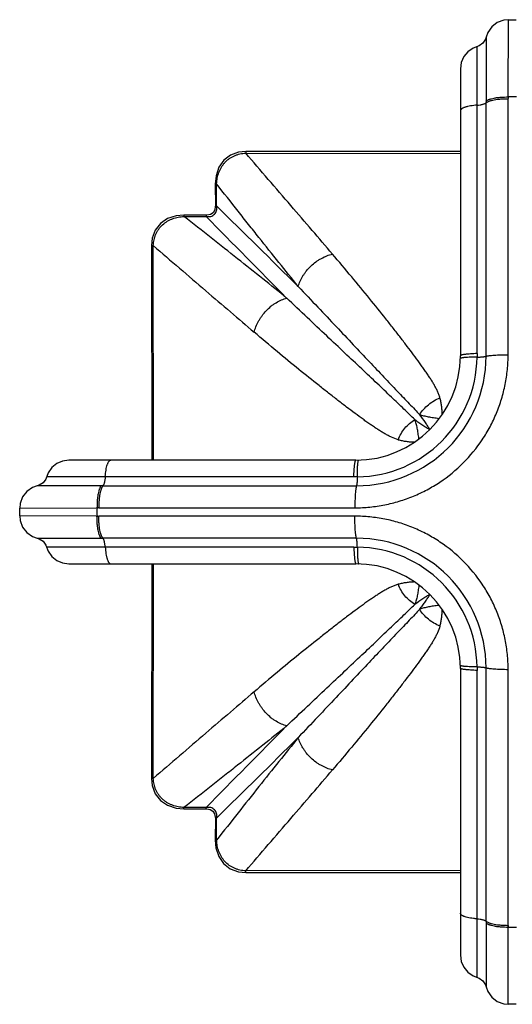
# Model space of a CAD drawing. Units: inches. Extents: x 5.5 to 16.5, y -4 to 18.9.
# Drawn here: x 5.5 to 7, y 7.3 to 10.3 of the extents above; entities that cross this region are included whole.
import ezdxf

# ---------------------------------------------------------------- set-up
doc = ezdxf.new("R2010")
doc.units = ezdxf.units.IN
doc.header["$LTSCALE"] = 1.21
doc.header["$MEASUREMENT"] = 0
doc.layers.get('0').update_dxf_attribs({"linetype": 'CONTINUOUS'})

msp = doc.modelspace()

# ---------------------------------------------------------------- linework, layer by layer
at = {"color": 9, "linetype": 'CONTINUOUS'}
for p, q in [((7.0344, 10.0843), (7.0354, 10.3197)), ((6.9677, 10.2664), (6.9673, 10.0718)), ((6.9399, 9.3024), (6.9399, 10.2375)), ((6.9673, 9.2942), (6.9673, 10.0663)), ((7.0346, 9.2991), (7.0346, 10.0791)), ((6.2356, 9.9184), (6.2355, 9.9131)), ((6.2355, 9.9131), (6.8893, 9.9122)), ((6.1429, 9.8194), (6.147, 9.8195)), ((6.1471, 9.7518), (6.147, 9.8195)), ((6.1431, 9.7518), (6.1471, 9.7518)), ((6.0476, 9.7241), (6.0476, 9.7201)), ((6.0476, 9.7201), (6.1152, 9.7199)), ((6.1153, 9.724), (6.1152, 9.7199)), ((5.9487, 9.6315), (5.9541, 9.6315)), ((5.9548, 8.9778), (5.954, 9.6315)), ((6.9399, 9.3024), (6.9399, 9.2916)), ((6.8246, 9.1039), (6.8232, 9.1041)), ((6.7632, 9.0426), (6.763, 9.0439)), ((6.5647, 8.9272), (5.6296, 8.9272)), ((6.5755, 8.9272), (6.5647, 8.9272)), ((5.7953, 8.8997), (5.6007, 8.8994)), ((5.8008, 8.8997), (6.5729, 8.8997)), ((5.5474, 8.8318), (5.7827, 8.8325)), ((5.7879, 8.8325), (6.5679, 8.8325)), ((5.7827, 8.8069), (5.5474, 8.8078)), ((6.5679, 8.807), (5.7879, 8.807)), ((5.6007, 8.7401), (5.7953, 8.7398)), ((6.5729, 8.7398), (5.8008, 8.7398)), ((6.5647, 8.7124), (5.6296, 8.7124)), ((6.5647, 8.7124), (6.5755, 8.7123)), ((5.954, 8.008), (5.9548, 8.6618)), ((6.7631, 8.597), (6.7629, 8.5957)), ((6.8245, 8.5356), (6.8232, 8.5354)), ((6.9399, 8.348), (6.9399, 8.3372)), ((6.9673, 7.5733), (6.9673, 8.3453)), ((7.0346, 7.5604), (7.0346, 8.3404)), ((6.9399, 7.402), (6.9399, 8.3372)), ((5.9541, 8.008), (5.9487, 8.008)), ((6.1152, 7.9196), (6.0476, 7.9195)), ((6.0476, 7.9154), (6.0476, 7.9195)), ((6.1153, 7.9155), (6.1152, 7.9196)), ((6.1431, 7.8877), (6.1471, 7.8877)), ((6.147, 7.8201), (6.1471, 7.8877)), ((6.1429, 7.8201), (6.147, 7.8201)), ((6.8893, 7.7274), (6.2355, 7.7264)), ((6.2356, 7.7211), (6.2355, 7.7264)), ((6.9673, 7.5678), (6.9677, 7.3731)), ((7.0352, 7.3198), (7.0346, 7.5552))]:
    msp.add_line(p, q, dxfattribs=at)
at = {"color": 7, "linetype": 'CONTINUOUS'}
for p, q in [((7.0354, 10.3197), (7.0594, 10.3197)), ((6.8893, 10.1703), (6.8893, 9.2958)), ((6.1429, 9.8194), (6.1431, 9.7518)), ((6.1431, 9.7518), (6.143, 9.7503)), ((6.1153, 9.724), (6.0476, 9.7241)), ((6.1176, 9.7241), (6.1153, 9.724)), ((5.9487, 9.6315), (5.9493, 8.9778)), ((6.5713, 8.9778), (5.6968, 8.9778)), ((5.5474, 8.8078), (5.5474, 8.8318)), ((5.6968, 8.6618), (6.5713, 8.6618)), ((5.9493, 8.6618), (5.9487, 8.008)), ((6.8893, 8.3438), (6.8893, 7.4693)), ((6.0476, 7.9154), (6.1153, 7.9155)), ((6.1153, 7.9155), (6.1168, 7.9155)), ((6.143, 7.8901), (6.1431, 7.8877)), ((6.1431, 7.8877), (6.1429, 7.8201)), ((7.0592, 7.3198), (7.0352, 7.3198))]:
    msp.add_line(p, q, dxfattribs=at)
for points in [[(7.0354, 10.3197), (7.0213, 10.3182), (7.0014, 10.3108), (6.9847, 10.2977), (6.9727, 10.2803), (6.9677, 10.2664)], [(6.9677, 10.2664), (6.9656, 10.2602), (6.9579, 10.2485), (6.9468, 10.2402)], [(6.9468, 10.2402), (6.928, 10.2329), (6.9121, 10.2219), (6.8998, 10.2071), (6.892, 10.1894), (6.8893, 10.1703)], [(6.2356, 9.9184), (6.2139, 9.9163), (6.1889, 9.9071), (6.1686, 9.8915), (6.1539, 9.8701), (6.1451, 9.8437), (6.1429, 9.8194)], [(6.8893, 9.9177), (6.7745, 9.9177), (6.2356, 9.9184)], [(6.143, 9.7503), (6.1412, 9.7399), (6.1361, 9.7315), (6.128, 9.7262), (6.1176, 9.7241)], [(6.0476, 9.7241), (6.0239, 9.7221), (5.9975, 9.7135), (5.976, 9.6988), (5.9602, 9.6787), (5.9509, 9.6537), (5.9486, 9.6315)], [(5.6968, 8.9778), (5.6777, 8.9751), (5.66, 8.9673), (5.6452, 8.955), (5.6342, 8.9391)], [(5.6342, 8.9391), (5.6269, 8.9203), (5.6185, 8.9091), (5.6069, 8.9015), (5.6007, 8.8994)], [(5.6007, 8.8994), (5.5868, 8.8944), (5.5694, 8.8824), (5.5563, 8.8657), (5.5489, 8.8459), (5.5474, 8.8318)], [(5.5474, 8.8078), (5.5489, 8.7937), (5.5563, 8.7739), (5.5693, 8.7572), (5.5868, 8.7451), (5.6007, 8.7401)], [(5.6007, 8.7401), (5.6069, 8.738), (5.6185, 8.7304), (5.6269, 8.7192)], [(5.6269, 8.7192), (5.6342, 8.7004), (5.6452, 8.6845), (5.66, 8.6722), (5.6777, 8.6644), (5.6968, 8.6618)], [(5.9486, 8.008), (5.9508, 7.9864), (5.96, 7.9613), (5.9756, 7.9411), (5.997, 7.9263), (6.0233, 7.9176), (6.0476, 7.9154)], [(6.1168, 7.9155), (6.1272, 7.9136), (6.1356, 7.9086), (6.1409, 7.9004), (6.143, 7.8901)], [(6.1429, 7.8201), (6.145, 7.7964), (6.1536, 7.7699), (6.1682, 7.7485), (6.1884, 7.7327), (6.2134, 7.7234), (6.2356, 7.7211)], [(6.2356, 7.7211), (6.7738, 7.7218), (6.8893, 7.7218)], [(6.8893, 7.4693), (6.892, 7.4501), (6.8998, 7.4325), (6.9121, 7.4176), (6.928, 7.4067)], [(6.928, 7.4067), (6.9468, 7.3993), (6.9579, 7.391), (6.9656, 7.3793), (6.9677, 7.3731)], [(6.9677, 7.3731), (6.9727, 7.3593), (6.9847, 7.3418), (7.0013, 7.3288), (7.0212, 7.3213), (7.0352, 7.3198)]]:
    msp.add_lwpolyline(points, dxfattribs=at)
at = {"color": 9, "linetype": 'CONTINUOUS'}
for centre, radius, start, end in [((7.0473, 8.8198), 1.2646, 89.4237, 90.5834), ((7.9252, 10.0791), 0.8906, 179.6654, 179.9997), ((9.5713, 10.0666), 2.604, 179.8854, 180.0065), ((-43.9189, -41.2475), 71.467, 45.24936, 45.52906), ((61.2512, 63.8647), 77.2763, 224.48034, 224.739009), ((6.5728, 9.2943), 0.3946, 270.0123, 359.9879), ((6.5717, 9.2954), 0.3682, 270.5895, 359.4105), ((5.8006, 6.2388), 2.661, 89.9948, 90.1133), ((5.7879, 7.9423), 0.8902, 90.0002, 90.3346), ((7.0473, 8.8198), 1.2646, 179.4237, 180.578), ((5.7879, 9.6976), 0.8906, 269.6654, 269.9997), ((5.8005, 11.3437), 2.604, 269.8854, 270.0065), ((6.5728, 8.3452), 0.3946, 0.0126, 89.9875), ((6.5717, 8.3442), 0.3682, 0.5896, 89.4104), ((57.1145, -42.1464), 71.467, 135.24936, 135.52906), ((-47.9974, 63.0234), 77.276, 314.48034, 314.73901), ((9.6283, 7.573), 2.6609, 179.9948, 180.1133), ((7.9248, 7.5604), 0.8902, 180.0002, 180.3346), ((7.0473, 8.8198), 1.2646, 269.422, 270.578)]:
    msp.add_arc(centre, radius, start, end, dxfattribs=at)
at = {"color": 7, "linetype": 'CONTINUOUS'}
for centre, start, end in [((6.5713, 9.2958), 270, 360), ((6.5713, 8.3438), 0, 90)]:
    msp.add_arc(centre, 0.318, start, end, dxfattribs=at)
at = {"color": 9, "linetype": 'CONTINUOUS'}
for points, knots in [([(6.9673, 10.0718), (6.9679, 10.0722), (6.969, 10.0731), (6.9711, 10.0744), (6.9736, 10.0756), (6.9766, 10.0768), (6.9799, 10.078), (6.9852, 10.0795), (6.9926, 10.0811), (7.0024, 10.0826), (7.0129, 10.0837), (7.0237, 10.0842), (7.031, 10.0844), (7.0346, 10.0843)], [0, 0, 0, 0, 0.029804, 0.064655, 0.104853, 0.150622, 0.202058, 0.258878, 0.387043, 0.531297, 0.685723, 0.843939, 1, 1, 1, 1]), ([(6.9399, 10.0593), (6.9365, 10.059), (6.9299, 10.0584), (6.9203, 10.0571), (6.9127, 10.0556), (6.9072, 10.0541), (6.9035, 10.053), (6.9002, 10.0518), (6.8973, 10.0505), (6.8948, 10.0492), (6.8928, 10.0479), (6.8912, 10.0465), (6.8901, 10.0451), (6.8895, 10.0438), (6.8893, 10.0428), (6.8893, 10.0423)], [0, 0, 0, 0, 0.181858, 0.358469, 0.522591, 0.59784, 0.66745, 0.730743, 0.787447, 0.837434, 0.880686, 0.91747, 0.948684, 0.975633, 1, 1, 1, 1]), ([(6.9399, 10.0593), (6.943, 10.0595), (6.9475, 10.06), (6.9532, 10.061), (6.9571, 10.0618), (6.9605, 10.0628), (6.9633, 10.0638), (6.9656, 10.0649), (6.9668, 10.0658), (6.9673, 10.0663)], [0, 0, 0, 0, 0.321916, 0.47281, 0.611582, 0.734818, 0.841078, 0.929569, 1, 1, 1, 1]), ([(6.9673, 10.0663), (6.9679, 10.0667), (6.9692, 10.0677), (6.9713, 10.069), (6.9739, 10.0703), (6.9769, 10.0715), (6.9803, 10.0726), (6.9855, 10.0741), (6.9927, 10.0757), (7.0022, 10.0772), (7.0125, 10.0783), (7.0234, 10.079), (7.0308, 10.0791), (7.0346, 10.0791)], [0, 0, 0, 0, 0.031838, 0.068518, 0.110138, 0.156672, 0.207993, 0.263906, 0.388478, 0.527732, 0.678505, 0.837342, 1, 1, 1, 1]), ([(6.147, 9.8195), (6.1473, 9.8254), (6.1484, 9.8342), (6.151, 9.8458), (6.1538, 9.8543), (6.1572, 9.8625), (6.1614, 9.8704), (6.1663, 9.8779), (6.172, 9.8848), (6.1784, 9.8911), (6.1854, 9.8966), (6.1929, 9.9014), (6.2009, 9.9054), (6.2093, 9.9085), (6.2207, 9.9116), (6.2296, 9.9128), (6.2355, 9.9131)], [0, 0, 0, 0, 0.124741, 0.187218, 0.249703, 0.312185, 0.374696, 0.437278, 0.499868, 0.562454, 0.625048, 0.687618, 0.750142, 0.81267, 0.875198, 1, 1, 1, 1]), ([(6.4996, 9.6058), (6.479, 9.6298), (6.4369, 9.679), (6.3489, 9.7815), (6.2814, 9.8598), (6.2355, 9.9131)], [0, 0, 0, 0, 0.234316, 0.47961, 1, 1, 1, 1]), ([(6.3955, 9.5068), (6.3759, 9.5311), (6.3359, 9.5809), (6.2855, 9.6439), (6.2441, 9.6962), (6.2011, 9.7505), (6.1687, 9.7917), (6.147, 9.8195)], [0, 0, 0, 0, 0.234387, 0.479738, 0.606252, 0.735192, 1, 1, 1, 1]), ([(6.1152, 9.7199), (6.1176, 9.7197), (6.1222, 9.7194), (6.129, 9.7203), (6.1352, 9.7227), (6.1406, 9.7265), (6.1444, 9.7318), (6.1468, 9.7381), (6.1477, 9.7449), (6.1474, 9.7495), (6.1471, 9.7518)], [0, 0, 0, 0, 0.130771, 0.257428, 0.380285, 0.499999, 0.619708, 0.742561, 0.869222, 1, 1, 1, 1]), ([(5.954, 9.6315), (5.9541, 9.6345), (5.9547, 9.6404), (5.9562, 9.6492), (5.9586, 9.6578), (5.9617, 9.6662), (5.9657, 9.6742), (5.9721, 9.6842), (5.982, 9.6954), (5.9941, 9.7043), (6.0046, 9.7099), (6.0128, 9.7133), (6.0213, 9.7161), (6.0328, 9.7187), (6.0417, 9.7198), (6.0476, 9.7201)], [0, 0, 0, 0, 0.062439, 0.124993, 0.187558, 0.250128, 0.312691, 0.375272, 0.50031, 0.625306, 0.68783, 0.750308, 0.812787, 0.875258, 1, 1, 1, 1]), ([(6.3602, 9.4716), (6.336, 9.4912), (6.2862, 9.5312), (6.2097, 9.5923), (6.1298, 9.6555), (6.0754, 9.6983), (6.0476, 9.7201)], [0, 0, 0, 0, 0.23439, 0.479733, 0.735193, 1, 1, 1, 1]), ([(5.954, 9.6315), (6.0072, 9.5857), (6.0856, 9.5182), (6.1881, 9.4302), (6.2373, 9.388), (6.2613, 9.3675)], [0, 0, 0, 0, 0.5204, 0.765691, 1, 1, 1, 1]), ([(6.3955, 9.5068), (6.397, 9.5122), (6.401, 9.5233), (6.4078, 9.5365), (6.4147, 9.5469), (6.4226, 9.5573), (6.4338, 9.5694), (6.4466, 9.5801), (6.4575, 9.5875), (6.4685, 9.5941), (6.4824, 9.6006), (6.4939, 9.6043), (6.4996, 9.6058)], [0, 0, 0, 0, 0.112343, 0.233468, 0.2969, 0.361788, 0.494186, 0.627448, 0.693378, 0.758217, 0.883085, 1, 1, 1, 1]), ([(6.827, 9.1673), (6.826, 9.1707), (6.8236, 9.1775), (6.8202, 9.1859), (6.8171, 9.1926), (6.8137, 9.1994), (6.809, 9.208), (6.8028, 9.2184), (6.796, 9.2291), (6.7889, 9.24), (6.7812, 9.2511), (6.7732, 9.2626), (6.7618, 9.2784), (6.7466, 9.299), (6.7274, 9.3246), (6.7068, 9.3514), (6.685, 9.3795), (6.6537, 9.4192), (6.6115, 9.4717), (6.5573, 9.5376), (6.5193, 9.5826), (6.4996, 9.6058)], [0, 0, 0, 0, 0.019465, 0.039345, 0.049505, 0.059843, 0.081101, 0.103175, 0.126086, 0.149843, 0.174453, 0.199916, 0.226226, 0.281341, 0.33972, 0.401299, 0.465999, 0.533746, 0.678116, 0.833766, 1, 1, 1, 1]), ([(6.3957, 9.5066), (6.4156, 9.4857), (6.4541, 9.4451), (6.5099, 9.386), (6.562, 9.3307), (6.6103, 9.2794), (6.6549, 9.2322), (6.6897, 9.1957), (6.7155, 9.1686), (6.7333, 9.1501), (6.7499, 9.1328), (6.7605, 9.1216), (6.7655, 9.1162)], [0, 0, 0, 0, 0.161005, 0.312274, 0.453561, 0.584699, 0.70548, 0.815458, 0.866223, 0.914008, 0.958658, 1, 1, 1, 1]), ([(6.2613, 9.3675), (6.2627, 9.3732), (6.2665, 9.3847), (6.273, 9.3986), (6.2796, 9.4096), (6.287, 9.4205), (6.2976, 9.4333), (6.3098, 9.4445), (6.3202, 9.4524), (6.3306, 9.4592), (6.3438, 9.4661), (6.3548, 9.4701), (6.3603, 9.4716)], [0, 0, 0, 0, 0.116916, 0.241783, 0.306622, 0.372552, 0.505815, 0.638212, 0.703101, 0.766532, 0.887657, 1, 1, 1, 1]), ([(6.7509, 9.1015), (6.7455, 9.1066), (6.7343, 9.1172), (6.717, 9.1338), (6.6984, 9.1516), (6.6714, 9.1774), (6.6347, 9.2123), (6.5876, 9.2569), (6.5362, 9.3053), (6.4809, 9.3574), (6.4217, 9.4133), (6.381, 9.4519), (6.36, 9.4718)], [0, 0, 0, 0, 0.041333, 0.085973, 0.133751, 0.184511, 0.294482, 0.415261, 0.546401, 0.687696, 0.838979, 1, 1, 1, 1]), ([(6.6998, 9.0401), (6.6929, 9.0421), (6.6827, 9.046), (6.6693, 9.0525), (6.6591, 9.0581), (6.6486, 9.0643), (6.638, 9.071), (6.6271, 9.0782), (6.616, 9.0858), (6.6045, 9.0939), (6.5886, 9.1053), (6.568, 9.1204), (6.5424, 9.1397), (6.5156, 9.1603), (6.4876, 9.1821), (6.4478, 9.2134), (6.3954, 9.2556), (6.3295, 9.3098), (6.2845, 9.3477), (6.2613, 9.3675)], [0, 0, 0, 0, 0.039324, 0.059827, 0.081086, 0.103156, 0.126066, 0.149825, 0.174436, 0.1999, 0.22621, 0.281326, 0.339707, 0.401287, 0.465988, 0.533737, 0.678109, 0.833762, 1, 1, 1, 1]), ([(6.9399, 9.3024), (6.9365, 9.3023), (6.9299, 9.302), (6.9203, 9.3015), (6.9128, 9.3009), (6.9072, 9.3004), (6.9035, 9.2999), (6.9002, 9.2995), (6.8973, 9.299), (6.8949, 9.2985), (6.8929, 9.2979), (6.8915, 9.2975), (6.8907, 9.2971), (6.8902, 9.2968), (6.8898, 9.2966), (6.8895, 9.2963), (6.8894, 9.296), (6.8893, 9.2959), (6.8893, 9.2958)], [0, 0, 0, 0, 0.19525, 0.383967, 0.557847, 0.636739, 0.708962, 0.773655, 0.830384, 0.878837, 0.91873, 0.949963, 0.962479, 0.973055, 0.981826, 0.988995, 0.994881, 1, 1, 1, 1]), ([(6.5679, 8.8325), (6.5832, 8.8325), (6.6137, 8.834), (6.6589, 8.8408), (6.7034, 8.8519), (6.7466, 8.8673), (6.7881, 8.8869), (6.8405, 8.9184), (6.9, 8.9671), (6.9487, 9.0266), (6.9802, 9.079), (6.9998, 9.1205), (7.0152, 9.1637), (7.0263, 9.2082), (7.0331, 9.2534), (7.0346, 9.2839), (7.0346, 9.2991)], [0, 0, 0, 0, 0.062352, 0.124782, 0.187267, 0.249789, 0.312347, 0.374941, 0.500013, 0.625088, 0.687682, 0.750237, 0.812752, 0.875228, 0.93765, 1, 1, 1, 1]), ([(6.9399, 9.2916), (6.9365, 9.2916), (6.9299, 9.2916), (6.9203, 9.2913), (6.9127, 9.291), (6.9072, 9.2907), (6.9035, 9.2904), (6.9002, 9.2901), (6.8973, 9.2897), (6.8948, 9.2893), (6.893, 9.289), (6.8919, 9.2887), (6.8912, 9.2884), (6.8906, 9.2882), (6.8901, 9.288), (6.8897, 9.2878), (6.8894, 9.2875), (6.8892, 9.2873), (6.8892, 9.2871), (6.8892, 9.287)], [0, 0, 0, 0, 0.195997, 0.385356, 0.559734, 0.638811, 0.711169, 0.775943, 0.832692, 0.881096, 0.920859, 0.937439, 0.951865, 0.964211, 0.974572, 0.983073, 0.989901, 0.995366, 1, 1, 1, 1]), ([(6.9399, 9.2916), (6.9429, 9.2917), (6.9474, 9.2918), (6.9532, 9.2922), (6.9571, 9.2925), (6.9605, 9.2929), (6.9633, 9.2933), (6.9653, 9.2937), (6.9666, 9.294), (6.9671, 9.2942), (6.9673, 9.2942)], [0, 0, 0, 0, 0.333639, 0.48849, 0.629428, 0.752562, 0.856137, 0.938964, 0.972262, 1, 1, 1, 1]), ([(6.9673, 9.2942), (6.9679, 9.2944), (6.9691, 9.2948), (6.9712, 9.2953), (6.9737, 9.2957), (6.9766, 9.2962), (6.98, 9.2966), (6.9853, 9.2972), (6.9928, 9.2978), (7.0025, 9.2984), (7.013, 9.2988), (7.0238, 9.2991), (7.031, 9.2991), (7.0346, 9.2991)], [0, 0, 0, 0, 0.025276, 0.056746, 0.094521, 0.13869, 0.189239, 0.245772, 0.374814, 0.521347, 0.678876, 0.840531, 1, 1, 1, 1]), ([(6.7655, 9.1162), (6.769, 9.1219), (6.7771, 9.1329), (6.7917, 9.1472), (6.8085, 9.159), (6.8207, 9.1649), (6.827, 9.1673)], [0, 0, 0, 0, 0.247646, 0.499698, 0.751909, 1, 1, 1, 1]), ([(6.834, 9.1168), (6.8339, 9.1213), (6.8335, 9.1279), (6.8328, 9.1367), (6.8318, 9.1451), (6.8301, 9.1553), (6.8281, 9.1633), (6.827, 9.1673)], [0, 0, 0, 0, 0.264135, 0.391082, 0.515514, 0.759206, 1, 1, 1, 1]), ([(6.6998, 9.0401), (6.7022, 9.0463), (6.7081, 9.0586), (6.7198, 9.0754), (6.7342, 9.09), (6.7452, 9.098), (6.7509, 9.1015)], [0, 0, 0, 0, 0.248091, 0.500302, 0.752354, 1, 1, 1, 1]), ([(6.763, 9.0439), (6.7622, 9.0493), (6.761, 9.0572), (6.7593, 9.0675), (6.758, 9.0748), (6.7566, 9.0818), (6.7544, 9.0908), (6.7524, 9.0973), (6.7509, 9.1015)], [0, 0, 0, 0, 0.275778, 0.406094, 0.531888, 0.65354, 0.771579, 1, 1, 1, 1]), ([(6.7509, 9.1015), (6.755, 9.0985), (6.761, 9.094), (6.7691, 9.0883), (6.7748, 9.0844), (6.7804, 9.0806), (6.7874, 9.076), (6.7926, 9.0727), (6.796, 9.0707)], [0, 0, 0, 0, 0.279092, 0.411677, 0.539489, 0.662368, 0.780145, 1, 1, 1, 1]), ([(6.8232, 9.1041), (6.8179, 9.1049), (6.8075, 9.1064), (6.7925, 9.1089), (6.7786, 9.112), (6.7698, 9.1146), (6.7655, 9.1162)], [0, 0, 0, 0, 0.276456, 0.532335, 0.771768, 1, 1, 1, 1]), ([(6.7964, 9.0711), (6.7943, 9.0745), (6.7898, 9.0816), (6.7798, 9.0968), (6.7715, 9.1083), (6.7655, 9.1162)], [0, 0, 0, 0, 0.220027, 0.460782, 1, 1, 1, 1]), ([(6.6998, 9.0401), (6.7038, 9.039), (6.7118, 9.037), (6.722, 9.0353), (6.7304, 9.0343), (6.7391, 9.0335), (6.7457, 9.0332), (6.7502, 9.0331)], [0, 0, 0, 0, 0.240829, 0.484517, 0.608946, 0.735893, 1, 1, 1, 1]), ([(5.8078, 8.9272), (5.8081, 8.9307), (5.8087, 8.9375), (5.8101, 8.9472), (5.8118, 8.9559), (5.8136, 8.9623), (5.8152, 8.9668), (5.8165, 8.9696), (5.8177, 8.9721), (5.8191, 8.9741), (5.8204, 8.9757), (5.8218, 8.9769), (5.8233, 8.9776), (5.8243, 8.9778), (5.8247, 8.9778)], [0, 0, 0, 0, 0.190159, 0.367599, 0.527803, 0.667461, 0.728786, 0.784101, 0.833299, 0.876462, 0.913851, 0.946064, 0.974207, 1, 1, 1, 1]), ([(6.5647, 8.9272), (6.5648, 8.9305), (6.5651, 8.9371), (6.5656, 8.9467), (6.5662, 8.9543), (6.5667, 8.9599), (6.5672, 8.9636), (6.5676, 8.9669), (6.5681, 8.9698), (6.5686, 8.9722), (6.5691, 8.9742), (6.5696, 8.9756), (6.57, 8.9764), (6.5702, 8.9769), (6.5705, 8.9773), (6.5708, 8.9776), (6.571, 8.9777), (6.5712, 8.9778), (6.5713, 8.9778)], [0, 0, 0, 0, 0.19525, 0.383967, 0.557847, 0.636739, 0.708962, 0.773655, 0.830384, 0.878837, 0.91873, 0.949963, 0.962479, 0.973055, 0.981826, 0.988995, 0.994881, 1, 1, 1, 1]), ([(6.5755, 8.9272), (6.5755, 8.9306), (6.5755, 8.9372), (6.5757, 8.9468), (6.5761, 8.9544), (6.5764, 8.9599), (6.5767, 8.9636), (6.577, 8.9669), (6.5774, 8.9698), (6.5778, 8.9723), (6.5781, 8.974), (6.5784, 8.9752), (6.5786, 8.9759), (6.5789, 8.9765), (6.5791, 8.977), (6.5793, 8.9774), (6.5795, 8.9777), (6.5798, 8.9778), (6.58, 8.9779), (6.58, 8.9779)], [0, 0, 0, 0, 0.196053, 0.385446, 0.559835, 0.638908, 0.711259, 0.776021, 0.832757, 0.881145, 0.920893, 0.937467, 0.951886, 0.964227, 0.974583, 0.98308, 0.989905, 0.995368, 1, 1, 1, 1]), ([(5.8078, 8.9272), (5.8076, 8.9241), (5.8071, 8.9196), (5.8061, 8.9139), (5.8053, 8.91), (5.8043, 8.9066), (5.8033, 8.9038), (5.8021, 8.9015), (5.8013, 8.9002), (5.8008, 8.8997)], [0, 0, 0, 0, 0.321919, 0.472814, 0.611586, 0.734823, 0.841082, 0.929571, 1, 1, 1, 1]), ([(6.5755, 8.9272), (6.5754, 8.9242), (6.5752, 8.9196), (6.5749, 8.9139), (6.5745, 8.91), (6.5742, 8.9066), (6.5738, 8.9038), (6.5734, 8.9018), (6.5731, 8.9005), (6.5729, 8.9), (6.5729, 8.8997)], [0, 0, 0, 0, 0.333639, 0.48849, 0.629428, 0.752562, 0.856136, 0.938963, 0.972262, 1, 1, 1, 1]), ([(5.7953, 8.8997), (5.7949, 8.8992), (5.794, 8.898), (5.7927, 8.896), (5.7915, 8.8935), (5.7903, 8.8905), (5.7891, 8.8871), (5.7876, 8.8819), (5.786, 8.8744), (5.7845, 8.8647), (5.7834, 8.8542), (5.7828, 8.8434), (5.7827, 8.8361), (5.7827, 8.8325)], [0, 0, 0, 0, 0.029804, 0.064656, 0.104853, 0.150622, 0.202058, 0.258879, 0.387044, 0.531297, 0.685724, 0.843938, 1, 1, 1, 1]), ([(5.8008, 8.8997), (5.8003, 8.8992), (5.7994, 8.8979), (5.7981, 8.8957), (5.7968, 8.8931), (5.7956, 8.8901), (5.7945, 8.8868), (5.793, 8.8816), (5.7914, 8.8744), (5.7899, 8.8649), (5.7888, 8.8546), (5.7881, 8.8437), (5.7879, 8.8363), (5.7879, 8.8325)], [0, 0, 0, 0, 0.031838, 0.068518, 0.110137, 0.156672, 0.207992, 0.263905, 0.388477, 0.527731, 0.678504, 0.837342, 1, 1, 1, 1]), ([(6.5729, 8.8997), (6.5727, 8.8992), (6.5723, 8.898), (6.5718, 8.8959), (6.5714, 8.8934), (6.5709, 8.8904), (6.5705, 8.8871), (6.5699, 8.8818), (6.5692, 8.8743), (6.5687, 8.8646), (6.5682, 8.8541), (6.568, 8.8433), (6.5679, 8.8361), (6.5679, 8.8325)], [0, 0, 0, 0, 0.025277, 0.056746, 0.094521, 0.138691, 0.189239, 0.245773, 0.374815, 0.521347, 0.678876, 0.840531, 1, 1, 1, 1]), ([(5.7953, 8.7398), (5.7949, 8.7403), (5.794, 8.7415), (5.7927, 8.7436), (5.7915, 8.7461), (5.7903, 8.749), (5.7891, 8.7524), (5.7876, 8.7576), (5.786, 8.7651), (5.7845, 8.7748), (5.7834, 8.7854), (5.7828, 8.7962), (5.7827, 8.8034), (5.7827, 8.807)], [0, 0, 0, 0, 0.029804, 0.064655, 0.104853, 0.150622, 0.202058, 0.258878, 0.387043, 0.531297, 0.685723, 0.843939, 1, 1, 1, 1]), ([(5.8008, 8.7398), (5.8003, 8.7403), (5.7994, 8.7416), (5.7981, 8.7438), (5.7968, 8.7464), (5.7956, 8.7494), (5.7945, 8.7528), (5.793, 8.7579), (5.7914, 8.7651), (5.7899, 8.7746), (5.7888, 8.7849), (5.7881, 8.7958), (5.7879, 8.8033), (5.7879, 8.807)], [0, 0, 0, 0, 0.031838, 0.068518, 0.110138, 0.156672, 0.207993, 0.263906, 0.388478, 0.527732, 0.678505, 0.837342, 1, 1, 1, 1]), ([(7.0346, 8.3404), (7.0346, 8.3556), (7.0331, 8.3861), (7.0263, 8.4314), (7.0152, 8.4758), (6.9998, 8.519), (6.9802, 8.5605), (6.9487, 8.613), (6.9, 8.6724), (6.8405, 8.7211), (6.7881, 8.7526), (6.7466, 8.7722), (6.7034, 8.7877), (6.6589, 8.7988), (6.6137, 8.8055), (6.5832, 8.807), (6.5679, 8.807)], [0, 0, 0, 0, 0.062347, 0.124768, 0.187246, 0.249762, 0.312318, 0.374911, 0.499985, 0.625057, 0.687651, 0.750208, 0.812729, 0.875214, 0.937644, 1, 1, 1, 1]), ([(6.5729, 8.7398), (6.5727, 8.7403), (6.5723, 8.7416), (6.5718, 8.7436), (6.5714, 8.7461), (6.5709, 8.7491), (6.5705, 8.7525), (6.5699, 8.7578), (6.5692, 8.7652), (6.5687, 8.7749), (6.5682, 8.7854), (6.568, 8.7962), (6.5679, 8.8034), (6.5679, 8.807)], [0, 0, 0, 0, 0.025277, 0.056746, 0.094521, 0.138691, 0.18924, 0.245773, 0.374815, 0.521348, 0.678876, 0.840531, 1, 1, 1, 1]), ([(5.8078, 8.7124), (5.8076, 8.7154), (5.8071, 8.7199), (5.8061, 8.7257), (5.8053, 8.7295), (5.8043, 8.7329), (5.8033, 8.7358), (5.8021, 8.738), (5.8013, 8.7393), (5.8008, 8.7398)], [0, 0, 0, 0, 0.321916, 0.47281, 0.611582, 0.734818, 0.841078, 0.929569, 1, 1, 1, 1]), ([(6.5755, 8.7123), (6.5754, 8.7154), (6.5752, 8.7199), (6.5749, 8.7257), (6.5745, 8.7295), (6.5742, 8.7329), (6.5738, 8.7357), (6.5734, 8.7377), (6.5731, 8.739), (6.5729, 8.7395), (6.5729, 8.7398)], [0, 0, 0, 0, 0.333639, 0.488489, 0.629427, 0.752562, 0.856136, 0.938963, 0.972262, 1, 1, 1, 1]), ([(5.8078, 8.7124), (5.808, 8.709), (5.8087, 8.7024), (5.81, 8.6928), (5.8115, 8.6852), (5.8129, 8.6796), (5.8141, 8.6759), (5.8153, 8.6726), (5.8165, 8.6697), (5.8178, 8.6673), (5.8192, 8.6653), (5.8206, 8.6637), (5.8219, 8.6626), (5.8233, 8.6619), (5.8243, 8.6618), (5.8247, 8.6618)], [0, 0, 0, 0, 0.181858, 0.358469, 0.522591, 0.59784, 0.66745, 0.730743, 0.787447, 0.837434, 0.880686, 0.91747, 0.948684, 0.975633, 1, 1, 1, 1]), ([(6.5647, 8.7124), (6.5648, 8.709), (6.5651, 8.7024), (6.5656, 8.6928), (6.5662, 8.6852), (6.5667, 8.6796), (6.5672, 8.676), (6.5676, 8.6727), (6.5681, 8.6698), (6.5686, 8.6673), (6.5691, 8.6653), (6.5696, 8.664), (6.57, 8.6631), (6.5702, 8.6626), (6.5705, 8.6622), (6.5708, 8.662), (6.571, 8.6618), (6.5712, 8.6618), (6.5713, 8.6618)], [0, 0, 0, 0, 0.19525, 0.383967, 0.557847, 0.636739, 0.708962, 0.773655, 0.830384, 0.878837, 0.91873, 0.949963, 0.962479, 0.973055, 0.981826, 0.988995, 0.994881, 1, 1, 1, 1]), ([(6.5755, 8.7123), (6.5755, 8.7089), (6.5755, 8.7023), (6.5757, 8.6928), (6.5761, 8.6852), (6.5764, 8.6796), (6.5767, 8.6759), (6.577, 8.6726), (6.5774, 8.6697), (6.5778, 8.6673), (6.5781, 8.6655), (6.5784, 8.6643), (6.5786, 8.6636), (6.5789, 8.663), (6.5791, 8.6625), (6.5793, 8.6621), (6.5795, 8.6619), (6.5798, 8.6617), (6.58, 8.6616), (6.58, 8.6616)], [0, 0, 0, 0, 0.195997, 0.385356, 0.559734, 0.638811, 0.711169, 0.775943, 0.832692, 0.881096, 0.920859, 0.937439, 0.951865, 0.964211, 0.974572, 0.983073, 0.989901, 0.995366, 1, 1, 1, 1]), ([(6.6998, 8.5995), (6.6964, 8.5984), (6.6896, 8.5961), (6.6812, 8.5927), (6.6745, 8.5896), (6.6677, 8.5861), (6.6591, 8.5814), (6.6486, 8.5752), (6.638, 8.5685), (6.6271, 8.5613), (6.616, 8.5537), (6.6045, 8.5457), (6.5886, 8.5343), (6.568, 8.5191), (6.5424, 8.4998), (6.5156, 8.4793), (6.4876, 8.4575), (6.4478, 8.4261), (6.3954, 8.384), (6.3295, 8.3298), (6.2845, 8.2918), (6.2613, 8.272)], [0, 0, 0, 0, 0.019465, 0.039345, 0.049505, 0.059843, 0.081101, 0.103175, 0.126086, 0.149843, 0.174453, 0.199916, 0.226226, 0.281341, 0.33972, 0.401299, 0.465999, 0.533746, 0.678116, 0.833766, 1, 1, 1, 1]), ([(6.7503, 8.6065), (6.7458, 8.6063), (6.7391, 8.606), (6.7304, 8.6052), (6.722, 8.6042), (6.7118, 8.6025), (6.7038, 8.6006), (6.6998, 8.5995)], [0, 0, 0, 0, 0.264135, 0.391082, 0.515514, 0.759206, 1, 1, 1, 1]), ([(6.7509, 8.538), (6.7452, 8.5415), (6.7342, 8.5495), (6.7198, 8.5641), (6.7081, 8.5809), (6.7022, 8.5932), (6.6998, 8.5995)], [0, 0, 0, 0, 0.247646, 0.499698, 0.751909, 1, 1, 1, 1]), ([(6.7629, 8.5957), (6.7622, 8.5903), (6.7607, 8.5799), (6.7582, 8.565), (6.7551, 8.551), (6.7524, 8.5422), (6.7509, 8.538)], [0, 0, 0, 0, 0.276456, 0.532336, 0.771768, 1, 1, 1, 1]), ([(6.796, 8.5688), (6.7926, 8.5668), (6.7855, 8.5623), (6.7703, 8.5522), (6.7588, 8.5439), (6.7509, 8.538)], [0, 0, 0, 0, 0.220027, 0.460782, 1, 1, 1, 1]), ([(6.7655, 8.5234), (6.7686, 8.5274), (6.7731, 8.5335), (6.7787, 8.5415), (6.7827, 8.5472), (6.7865, 8.5528), (6.7911, 8.5598), (6.7944, 8.565), (6.7964, 8.5685)], [0, 0, 0, 0, 0.279092, 0.411677, 0.539489, 0.662368, 0.780145, 1, 1, 1, 1]), ([(6.3604, 8.1681), (6.3814, 8.188), (6.422, 8.2265), (6.4811, 8.2824), (6.5364, 8.3344), (6.5877, 8.3828), (6.6348, 8.4274), (6.6714, 8.4622), (6.6984, 8.488), (6.717, 8.5058), (6.7343, 8.5223), (6.7455, 8.5329), (6.7509, 8.538)], [0, 0, 0, 0, 0.161005, 0.312274, 0.453561, 0.5847, 0.70548, 0.815458, 0.866223, 0.914008, 0.958658, 1, 1, 1, 1]), ([(6.7655, 8.5234), (6.7605, 8.5179), (6.7499, 8.5067), (6.7333, 8.4894), (6.7155, 8.4708), (6.6896, 8.4438), (6.6548, 8.4072), (6.6102, 8.36), (6.5618, 8.3087), (6.5097, 8.2533), (6.4538, 8.1941), (6.4152, 8.1534), (6.3953, 8.1325)], [0, 0, 0, 0, 0.041333, 0.085973, 0.133751, 0.184511, 0.294482, 0.415261, 0.546401, 0.687696, 0.838979, 1, 1, 1, 1]), ([(6.827, 8.4723), (6.8207, 8.4747), (6.8085, 8.4806), (6.7917, 8.4923), (6.7771, 8.5067), (6.769, 8.5176), (6.7655, 8.5234)], [0, 0, 0, 0, 0.248091, 0.500302, 0.752354, 1, 1, 1, 1]), ([(6.8232, 8.5354), (6.8178, 8.5347), (6.8099, 8.5335), (6.7996, 8.5318), (6.7923, 8.5305), (6.7852, 8.529), (6.7763, 8.5269), (6.7698, 8.5249), (6.7655, 8.5234)], [0, 0, 0, 0, 0.275778, 0.406094, 0.531888, 0.65354, 0.771579, 1, 1, 1, 1]), ([(6.827, 8.4723), (6.8281, 8.4762), (6.8301, 8.4842), (6.8318, 8.4944), (6.8328, 8.5028), (6.8335, 8.5115), (6.8339, 8.5182), (6.834, 8.5227)], [0, 0, 0, 0, 0.240829, 0.484517, 0.608946, 0.735893, 1, 1, 1, 1]), ([(6.827, 8.4723), (6.8249, 8.4654), (6.821, 8.4551), (6.8146, 8.4418), (6.809, 8.4315), (6.8028, 8.4211), (6.796, 8.4105), (6.7889, 8.3996), (6.7812, 8.3884), (6.7732, 8.377), (6.7618, 8.3611), (6.7466, 8.3405), (6.7274, 8.3149), (6.7068, 8.2881), (6.685, 8.2601), (6.6537, 8.2203), (6.6115, 8.1678), (6.5573, 8.1019), (6.5193, 8.0569), (6.4996, 8.0338)], [0, 0, 0, 0, 0.039324, 0.059827, 0.081086, 0.103156, 0.126066, 0.149825, 0.174436, 0.1999, 0.22621, 0.281326, 0.339707, 0.401287, 0.465988, 0.533737, 0.678109, 0.833762, 1, 1, 1, 1]), ([(6.9399, 8.348), (6.9365, 8.3479), (6.9299, 8.348), (6.9203, 8.3482), (6.9127, 8.3485), (6.9071, 8.3489), (6.9035, 8.3491), (6.9001, 8.3495), (6.8973, 8.3498), (6.8948, 8.3502), (6.893, 8.3506), (6.8919, 8.3509), (6.8912, 8.3511), (6.8906, 8.3513), (6.8901, 8.3515), (6.8897, 8.3518), (6.8894, 8.352), (6.8892, 8.3522), (6.8892, 8.3524), (6.8892, 8.3525)], [0, 0, 0, 0, 0.196053, 0.385446, 0.559835, 0.638908, 0.711259, 0.776021, 0.832757, 0.881145, 0.920893, 0.937467, 0.951886, 0.964227, 0.974583, 0.98308, 0.989905, 0.995368, 1, 1, 1, 1]), ([(6.9399, 8.3372), (6.9365, 8.3373), (6.9299, 8.3375), (6.9203, 8.338), (6.9128, 8.3386), (6.9072, 8.3392), (6.9035, 8.3396), (6.9002, 8.3401), (6.8973, 8.3406), (6.8949, 8.3411), (6.8929, 8.3416), (6.8915, 8.342), (6.8907, 8.3424), (6.8902, 8.3427), (6.8898, 8.343), (6.8895, 8.3432), (6.8894, 8.3435), (6.8893, 8.3437), (6.8893, 8.3438)], [0, 0, 0, 0, 0.19525, 0.383967, 0.557847, 0.636739, 0.708962, 0.773655, 0.830384, 0.878837, 0.91873, 0.949963, 0.962479, 0.973055, 0.981826, 0.988995, 0.994881, 1, 1, 1, 1]), ([(6.9399, 8.348), (6.9429, 8.3479), (6.9474, 8.3477), (6.9532, 8.3473), (6.9571, 8.347), (6.9605, 8.3466), (6.9633, 8.3462), (6.9653, 8.3459), (6.9666, 8.3455), (6.9671, 8.3454), (6.9673, 8.3453)], [0, 0, 0, 0, 0.333639, 0.48849, 0.629428, 0.752562, 0.856136, 0.938964, 0.972262, 1, 1, 1, 1]), ([(6.9673, 8.3453), (6.9679, 8.3451), (6.9691, 8.3448), (6.9712, 8.3443), (6.9737, 8.3438), (6.9766, 8.3433), (6.98, 8.3429), (6.9853, 8.3423), (6.9928, 8.3417), (7.0025, 8.3411), (7.013, 8.3407), (7.0238, 8.3404), (7.031, 8.3404), (7.0346, 8.3404)], [0, 0, 0, 0, 0.025277, 0.056746, 0.094521, 0.138691, 0.189239, 0.245773, 0.374815, 0.521347, 0.678876, 0.840531, 1, 1, 1, 1]), ([(6.2613, 8.272), (6.2373, 8.2515), (6.1881, 8.2094), (6.0856, 8.1213), (6.0072, 8.0538), (5.954, 8.008)], [0, 0, 0, 0, 0.234317, 0.47961, 1, 1, 1, 1]), ([(6.3603, 8.168), (6.3548, 8.1695), (6.3438, 8.1734), (6.3306, 8.1803), (6.3202, 8.1872), (6.3098, 8.195), (6.2976, 8.2063), (6.287, 8.2191), (6.2796, 8.2299), (6.273, 8.2409), (6.2665, 8.2548), (6.2627, 8.2664), (6.2613, 8.272)], [0, 0, 0, 0, 0.112343, 0.233468, 0.2969, 0.361788, 0.494186, 0.627448, 0.693378, 0.758217, 0.883085, 1, 1, 1, 1]), ([(6.3603, 8.168), (6.336, 8.1483), (6.2862, 8.1083), (6.2231, 8.058), (6.1709, 8.0166), (6.1166, 7.9736), (6.0754, 7.9412), (6.0476, 7.9194)], [0, 0, 0, 0, 0.234387, 0.479738, 0.606252, 0.735192, 1, 1, 1, 1]), ([(6.3955, 8.1327), (6.3759, 8.1084), (6.3359, 8.0587), (6.2748, 7.9822), (6.2116, 7.9023), (6.1687, 7.8478), (6.147, 7.8201)], [0, 0, 0, 0, 0.234391, 0.479733, 0.735193, 1, 1, 1, 1]), ([(6.4996, 8.0338), (6.4939, 8.0352), (6.4824, 8.0389), (6.4685, 8.0455), (6.4575, 8.052), (6.4466, 8.0595), (6.4338, 8.0701), (6.4226, 8.0823), (6.4147, 8.0927), (6.4078, 8.1031), (6.401, 8.1163), (6.397, 8.1273), (6.3955, 8.1327)], [0, 0, 0, 0, 0.116916, 0.241783, 0.306622, 0.372552, 0.505815, 0.638212, 0.703101, 0.766532, 0.887657, 1, 1, 1, 1]), ([(6.2355, 7.7264), (6.2814, 7.7797), (6.3489, 7.8581), (6.4369, 7.9605), (6.479, 8.0097), (6.4996, 8.0338)], [0, 0, 0, 0, 0.520391, 0.765683, 1, 1, 1, 1]), ([(6.0476, 7.9194), (6.0417, 7.9198), (6.0328, 7.9208), (6.0213, 7.9235), (6.0128, 7.9262), (6.0045, 7.9296), (5.9967, 7.9338), (5.9892, 7.9388), (5.9823, 7.9445), (5.976, 7.9508), (5.9705, 7.9578), (5.9657, 7.9654), (5.9617, 7.9734), (5.9586, 7.9817), (5.9554, 7.9932), (5.9543, 8.0021), (5.954, 8.008)], [0, 0, 0, 0, 0.124741, 0.187218, 0.249703, 0.312185, 0.374696, 0.437278, 0.499868, 0.562454, 0.625048, 0.687618, 0.750142, 0.81267, 0.875198, 1, 1, 1, 1]), ([(6.1471, 7.8877), (6.1474, 7.89), (6.1477, 7.8946), (6.1468, 7.9014), (6.1444, 7.9077), (6.1406, 7.913), (6.1352, 7.9169), (6.129, 7.9192), (6.1222, 7.9201), (6.1176, 7.9199), (6.1153, 7.9196)], [0, 0, 0, 0, 0.130771, 0.257428, 0.380285, 0.499999, 0.619708, 0.742561, 0.869222, 1, 1, 1, 1]), ([(6.2355, 7.7264), (6.2326, 7.7266), (6.2267, 7.7271), (6.2179, 7.7287), (6.2093, 7.731), (6.2009, 7.7342), (6.1929, 7.7381), (6.1829, 7.7445), (6.1716, 7.7544), (6.1628, 7.7665), (6.1572, 7.777), (6.1538, 7.7852), (6.151, 7.7937), (6.1483, 7.8053), (6.1473, 7.8142), (6.147, 7.8201)], [0, 0, 0, 0, 0.062439, 0.124993, 0.187558, 0.250128, 0.312691, 0.375272, 0.50031, 0.625306, 0.68783, 0.750308, 0.812787, 0.875258, 1, 1, 1, 1]), ([(6.9399, 7.5802), (6.9364, 7.5805), (6.9296, 7.5811), (6.9199, 7.5825), (6.9112, 7.5843), (6.9047, 7.5861), (6.9003, 7.5877), (6.8974, 7.5889), (6.895, 7.5902), (6.893, 7.5915), (6.8914, 7.5929), (6.8902, 7.5943), (6.8895, 7.5957), (6.8893, 7.5967), (6.8893, 7.5972)], [0, 0, 0, 0, 0.190159, 0.367599, 0.527803, 0.667461, 0.728786, 0.784101, 0.833299, 0.876462, 0.913851, 0.946064, 0.974207, 1, 1, 1, 1]), ([(6.9399, 7.5802), (6.943, 7.58), (6.9475, 7.5795), (6.9532, 7.5786), (6.9571, 7.5777), (6.9605, 7.5768), (6.9633, 7.5757), (6.9656, 7.5746), (6.9668, 7.5737), (6.9673, 7.5733)], [0, 0, 0, 0, 0.321919, 0.472814, 0.611586, 0.734823, 0.841082, 0.929571, 1, 1, 1, 1]), ([(6.9673, 7.5733), (6.9679, 7.5728), (6.9692, 7.5718), (6.9713, 7.5705), (6.9739, 7.5693), (6.9769, 7.568), (6.9803, 7.5669), (6.9855, 7.5654), (6.9927, 7.5638), (7.0022, 7.5623), (7.0125, 7.5612), (7.0234, 7.5605), (7.0308, 7.5604), (7.0346, 7.5604)], [0, 0, 0, 0, 0.031838, 0.068518, 0.110137, 0.156672, 0.207992, 0.263905, 0.388477, 0.527731, 0.678504, 0.837342, 1, 1, 1, 1]), ([(6.9673, 7.5678), (6.9679, 7.5673), (6.969, 7.5664), (6.9711, 7.5651), (6.9736, 7.5639), (6.9766, 7.5627), (6.9799, 7.5616), (6.9852, 7.5601), (6.9926, 7.5584), (7.0024, 7.5569), (7.0129, 7.5559), (7.0237, 7.5553), (7.031, 7.5552), (7.0346, 7.5552)], [0, 0, 0, 0, 0.029804, 0.064656, 0.104853, 0.150622, 0.202058, 0.258879, 0.387044, 0.531297, 0.685724, 0.843938, 1, 1, 1, 1])]:
    msp.add_open_spline(points, degree=3, knots=knots, dxfattribs=at)

doc.saveas('drawing.dxf')
